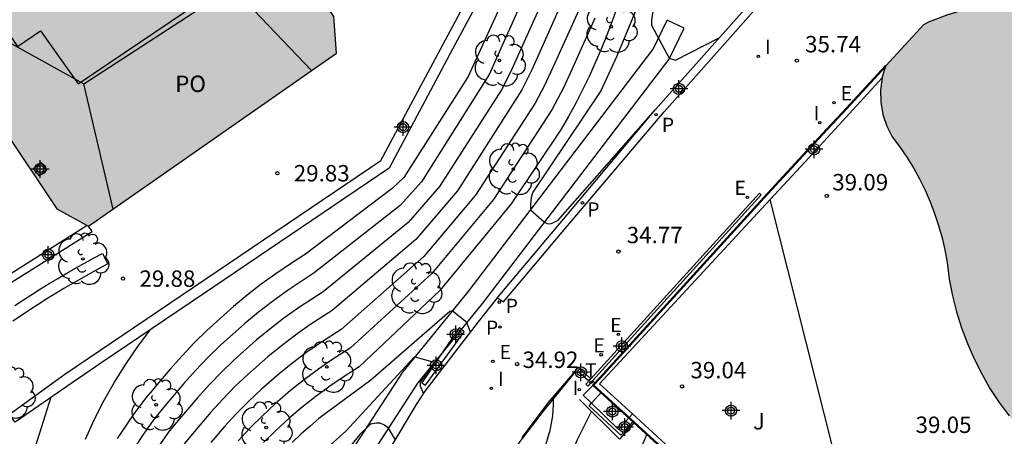
# Model space of a CAD drawing. Units: metres. Extents: x 581343 to 581696, y 4795789 to 4796041.
# Drawn here: x 581416 to 581461, y 4795924 to 4795943 of the extents above; entities that cross this region are included whole.
import ezdxf

# ---------------------------------------------------------------- set-up
doc = ezdxf.new("R2010")
doc.units = ezdxf.units.M
doc.header["$MEASUREMENT"] = 0
for name, color, linetype in [('020104', 34, 'Continuous'), ('020204', 9, 'Continuous'), ('020308', 9, 'Continuous'), ('060113', 4, 'Continuous'), ('070105', 6, 'Continuous'), ('070108', 9, 'Continuous'), ('070116', 6, 'Continuous'), ('070117', 9, 'Continuous'), ('080104', 9, 'Continuous'), ('080109', 9, 'Continuous'), ('080110', 9, 'Continuous'), ('080315', 9, 'Continuous'), ('100107', 3, 'Continuous'), ('100116', 71, 'Continuous'), ('100202', 3, 'Continuous'), ('100301', 7, 'Continuous'), ('210102', 4, 'Continuous'), ('210203', 4, 'Continuous'), ('210205', 4, 'Continuous'), ('210303', 4, 'Continuous'), ('210305', 4, 'Continuous'), ('220205', 1, 'Continuous'), ('220305', 1, 'Continuous'), ('240205', 1, 'Continuous'), ('240305', 1, 'Continuous'), ('270204', 9, 'Continuous'), ('270304', 9, 'Continuous'), ('990501', 21, 'Continuous'), ('Centroides', 1, 'Continuous')]:
    doc.layers.add(name, color=color, linetype=linetype)
for name, color, linetype, lineweight in [('020105', 24, 'Continuous', 30), ('080111', 7, 'Continuous', 30), ('080128', 7, 'Continuous', 30)]:
    doc.layers.add(name, color=color, linetype=linetype, lineweight=lineweight)
doc.styles.add('ARIAL', font='arial.ttf', dxfattribs={"height": 1})
doc.styles.add('ROMANS', font='romans__.ttf', dxfattribs={"height": 1})

# ---------------------------------------------------------------- blocks, each defined once
blk = doc.blocks.new('Centroide')
for points in [[(0.402, 0), (-0.402, 0)], [(0, -0.402), (0, 0.402)]]:
    blk.add_lwpolyline(points)
for radius in [0.256, 0.159]:
    blk.add_circle((0, 0), radius)
blk = doc.blocks.new('REGELE')
blk.add_circle((0, 0), 0.055)
blk = doc.blocks.new('REIND')
blk.add_circle((0, 0), 0.055)
blk = doc.blocks.new('RETEL')
blk.add_circle((0, 0), 0.055)
blk = doc.blocks.new('COTAPU')
blk.add_circle((0, 0), 0.075)
blk = doc.blocks.new('ARBOL')
blk.add_circle((0, 0), 0.0587)
for centre, radius, start, end in [((-0.564, 0.381), 0.532, 92.28, 254.58), ((-0.28, 0.855), 0.3, 359.2878, 173.6078), ((0.097, 0.97), 0.21, 23.1565, 160.4665), ((0.438, 0.881), 0.24, 301.578, 139.328), ((0.656, 0.288), 0.443, 319.8556, 114.7656), ((-0.091, 0.321), 0.12, 119.14, 310.56), ((0.819, -0.249), 0.383, 235.5275, 62.0275), ((-0.556, -0.339), 0.555, 142.64, 266.54), ((-0.039, -0.384), 0.21, 189.64, 323.88), ((0.299, -0.624), 0.532, 224.67, 0.24), ((-0.301, -0.676), 0.45, 213.78, 295.32)]:
    blk.add_arc(centre, radius, start, end)
blk = doc.blocks.new('PLUVI3')
blk.add_circle((0, 0), 0.055)
blk = doc.blocks.new('PLUVI2')
blk.add_circle((0, 0), 0.055)

msp = doc.modelspace()

# ---------------------------------------------------------------- hatches: boundary and pattern name
at = {"layer": '990501'}
msp.add_hatch(color=256, dxfattribs=at).paths.add_polyline_path([(581428.507, 4795946.299), (581430.015, 4795947.318), (581425.477, 4795954.073), (581423.964, 4795953.061), (581421.663, 4795956.486), (581420.301, 4795956.87), (581414.421, 4795952.927), (581408.541, 4795948.985), (581408.341, 4795948.61), (581411.079, 4795944.556), (581409.57, 4795943.537), (581414.085, 4795936.848), (581415.61, 4795937.878), (581418.149, 4795934.068), (581419.599, 4795933.28), (581430.929, 4795941.194), (581430.808, 4795942.874)], flags=0)
h = msp.add_hatch(color=256, dxfattribs=at)
h.dxf.hatch_style = 1
h.paths.add_polyline_path([(581493.61, 4795933.35), (581480.5, 4795945.32), (581479.07, 4795949.09), (581478.519, 4795948.925), (581477.228, 4795948.537), (581473.27, 4795947.35), (581472.97, 4795948.36), (581471.331, 4795947.866), (581471.28, 4795947.85), (581468.23, 4795946.94), (581468.54, 4795945.92), (581467.53, 4795945.62), (581467.44, 4795945.59), (581463.01, 4795944.26), (581458.84, 4795942.95), (581458.02, 4795942.64), (581457.77, 4795942.51), (581456.03, 4795940.62), (581455.86, 4795940.06), (581455.79, 4795939.51), (581455.8, 4795938.95), (581455.89, 4795938.39), (581456.07, 4795937.86), (581456.32, 4795937.37), (581456.66, 4795936.92), (581456.99, 4795936.44), (581457.29, 4795935.95), (581457.57, 4795935.45), (581457.83, 4795934.93), (581458.06, 4795934.4), (581458.26, 4795933.86), (581458.44, 4795933.31), (581458.6, 4795932.75), (581458.72, 4795932.19), (581458.83, 4795931.62), (581458.93, 4795930.86), (581459.07, 4795930.1), (581459.26, 4795929.36), (581459.49, 4795928.63), (581459.76, 4795927.91), (581460.06, 4795927.21), (581460.41, 4795926.52), (581460.79, 4795925.86), (581461.21, 4795925.22), (581461.67, 4795924.6), (581462.15, 4795924.01), (581462.56, 4795923.56), (581462.99, 4795923.13), (581463.44, 4795922.73), (581463.91, 4795922.35), (581464.4, 4795921.99), (581464.91, 4795921.66), (581465.43, 4795921.35), (581465.96, 4795921.07), (581466.51, 4795920.82), (581467.08, 4795920.59), (581467.65, 4795920.4), (581470.02, 4795919.71), (581470.47, 4795919.55), (581470.91, 4795919.37), (581471.34, 4795919.17), (581471.77, 4795918.95), (581472.18, 4795918.72), (581472.58, 4795918.47), (581472.98, 4795918.21), (581473.36, 4795917.92), (581473.73, 4795917.62), (581474.09, 4795917.31), (581474.43, 4795916.98), (581474.9, 4795916.52), (581475.36, 4795916.05), (581475.82, 4795915.57), (581476.27, 4795915.08), (581476.71, 4795914.58), (581477.14, 4795914.08), (581477.56, 4795913.56), (581477.97, 4795913.05), (581478.37, 4795912.52), (581478.76, 4795911.99), (581479.15, 4795911.44), (581479.49, 4795910.84), (581479.87, 4795910.27), (581480.28, 4795909.72), (581480.73, 4795909.2), (581481.21, 4795908.72), (581481.73, 4795908.27), (581482.27, 4795907.85), (581482.84, 4795907.47), (581483.43, 4795907.13), (581484.04, 4795906.83), (581484.69, 4795906.57), (581485.21, 4795906.26), (581485.73, 4795905.95), (581486.23, 4795905.63), (581486.74, 4795905.31), (581487.23, 4795904.97), (581487.72, 4795904.63), (581488.21, 4795904.27), (581488.68, 4795903.91), (581489.16, 4795903.54), (581489.62, 4795903.16), (581490.08, 4795902.78), (581490.45, 4795902.47), (581490.81, 4795902.14), (581491.16, 4795901.79), (581491.49, 4795901.43), (581491.8, 4795901.05), (581492.09, 4795900.66), (581492.36, 4795900.25), (581492.61, 4795899.83), (581492.84, 4795899.39), (581493.04, 4795898.95), (581493.23, 4795898.49), (581493.45, 4795897.7), (581493.71, 4795896.93), (581494.02, 4795896.19), (581494.39, 4795895.46), (581494.8, 4795894.76), (581495.26, 4795894.09), (581495.76, 4795893.46), (581496.3, 4795892.85), (581496.88, 4795892.29), (581497.5, 4795891.77), (581498.15, 4795891.29), (581498.6, 4795891.07), (581499.08, 4795890.89), (581499.41, 4795890.79), (581499.74, 4795890.71), (581500.08, 4795890.66), (581500.42, 4795890.63), (581500.76, 4795890.61), (581501.1, 4795890.62), (581501.44, 4795890.65), (581501.78, 4795890.7), (581502.11, 4795890.77), (581502.44, 4795890.87), (581502.76, 4795890.98), (581503.28, 4795891.22), (581503.76, 4795891.51), (581504.22, 4795891.85), (581504.63, 4795892.24), (581504.99, 4795892.68), (581505.31, 4795893.15), (581505.57, 4795893.65), (581505.77, 4795894.18), (581505.92, 4795894.73), (581506, 4795895.3), (581506.02, 4795895.87), (581506, 4795896.21), (581506.74, 4795896.46), (581506.65, 4795896.98), (581507.99, 4795897.42), (581508.59, 4795896.99), (581508.8, 4795896.9), (581509.07, 4795896.89), (581509.26, 4795896.91), (581509.45, 4795896.96), (581509.71, 4795897.15), (581509.87, 4795897.33), (581510.88, 4795898.42), (581511.76, 4795899.37), (581511.93, 4795899.2), (581512.11, 4795899.04), (581512.58, 4795899.52), (581512.23, 4795899.87), (581513.76, 4795901.51), (581515.28, 4795903.16), (581514.31, 4795904.06), (581513.34, 4795904.96), (581515.97, 4795907.78), (581516.071, 4795907.89), (581516.53, 4795908.39), (581516.65, 4795908.51), (581518.38, 4795910.36), (581518.59, 4795910.59), (581502.3, 4795925.44)])

# ---------------------------------------------------------------- linework, layer by layer
at = {"layer": '020104'}
for points, elevation in [([(581443.978, 4795951.025), (581444.5, 4795949.66), (581444.6, 4795949.5), (581444.7, 4795949.33), (581444.81, 4795949.17), (581444.91, 4795949.01), (581445.84, 4795947.68), (581446.13, 4795946.98), (581446.21, 4795946.18), (581445.84, 4795944.39), (581445.39, 4795943.1), (581445.33, 4795942.72), (581445.32, 4795942.48), (581446.13, 4795940.96), (581446.42, 4795940.88), (581448.42, 4795941.9)], 35.5), ([(581439.95, 4795946.72), (581436.95, 4795940.12), (581434.01, 4795935.51), (581433.48, 4795935.01), (581429.51, 4795932), (581428.82, 4795931.56), (581428.15, 4795931.1), (581427.49, 4795930.62), (581426.85, 4795930.12), (581426.22, 4795929.6), (581425.61, 4795929.06), (581425.01, 4795928.51), (581424.43, 4795927.94), (581423.87, 4795927.35), (581423.33, 4795926.74), (581422.8, 4795926.12), (581422.51, 4795925.77), (581422.22, 4795925.42), (581421.94, 4795925.06), (581421.67, 4795924.7), (581421.41, 4795924.32), (581421.16, 4795923.95), (581420.91, 4795923.56)], 31.5), ([(581440.67, 4795946.43), (581437.91, 4795940.22), (581434.82, 4795935.3), (581433.84, 4795934.23), (581429.91, 4795931.14), (581428.67, 4795930.32), (581428.01, 4795929.84), (581427.37, 4795929.34), (581426.74, 4795928.83), (581425.63, 4795927.83), (581425.05, 4795927.27), (581424.49, 4795926.68), (581423.95, 4795926.08), (581423.17, 4795925.17), (581422.61, 4795924.48), (581422.09, 4795923.75), (581421.68, 4795923.12)], 32), ([(581441.74, 4795944.68), (581439.85, 4795940.43), (581439.4, 4795939.51), (581436.46, 4795934.9), (581434.56, 4795932.67), (581430.73, 4795929.42), (581429.71, 4795928.76), (581429.05, 4795928.29), (581428.41, 4795927.8), (581427.79, 4795927.3), (581426.88, 4795926.49), (581426.29, 4795925.94), (581425.73, 4795925.36), (581425.19, 4795924.77), (581424.51, 4795923.98), (581423.97, 4795923.32)], 33), ([(581442, 4795943.16), (581440.82, 4795940.54), (581440.43, 4795939.71), (581440, 4795938.91), (581437.28, 4795934.7), (581434.92, 4795931.89), (581431.14, 4795928.56), (581430.24, 4795927.97), (581429.58, 4795927.51), (581428.94, 4795927.03), (581428.31, 4795926.53), (581427.5, 4795925.82), (581426.92, 4795925.27), (581426.35, 4795924.7), (581425.81, 4795924.11), (581425.18, 4795923.39)], 33.5), ([(581443.76, 4795943.29), (581443.53, 4795942.65), (581443.28, 4795942.01), (581443.02, 4795941.38), (581442.75, 4795940.75), (581442.47, 4795940.13), (581442.17, 4795939.51), (581441.86, 4795938.9), (581441.53, 4795938.3), (581441.2, 4795937.71), (581438.91, 4795934.3), (581435.65, 4795930.33), (581431.96, 4795926.84), (581431.28, 4795926.41), (581430.62, 4795925.96), (581429.98, 4795925.49), (581429.36, 4795925), (581428.75, 4795924.48), (581428.16, 4795923.94), (581427.59, 4795923.38)], 34.5), ([(581442.73, 4795942.79), (581441.78, 4795940.64), (581441.3, 4795939.61), (581440.77, 4795938.6), (581438.1, 4795934.5), (581435.28, 4795931.11), (581431.55, 4795927.7), (581430.76, 4795927.19), (581430.1, 4795926.74), (581429.46, 4795926.26), (581428.83, 4795925.76), (581428.13, 4795925.15), (581427.54, 4795924.6), (581426.97, 4795924.04), (581426.43, 4795923.46)], 34), ([(581419.46, 4795923.53), (581419.86, 4795924.42), (581420.3, 4795925.29), (581420.78, 4795926.14), (581421.3, 4795926.96), (581421.85, 4795927.77), (581422.431, 4795928.552)], 31), ([(581434.91, 4795925.621), (581434.76, 4795925.96), (581434.77, 4795926.15), (581435.41, 4795927.04), (581434.52, 4795927.29), (581434.46, 4795927.27), (581431.35, 4795923.91), (581429.34, 4795922.1)], 35.5), ([(581417.881, 4795925.452), (581416.99, 4795922.65), (581416.39, 4795919.53), (581416.29, 4795918.86), (581416.21, 4795918.19), (581416.15, 4795917.52), (581416.11, 4795916.84), (581416.1, 4795916.17), (581416.1, 4795915.49), (581416.13, 4795914.82), (581416.18, 4795914.15), (581416.25, 4795913.48), (581416.34, 4795912.81), (581416.448, 4795912.151)], 30.5), ([(581442.577, 4795924.814), (581441.91, 4795923.47), (581441.8, 4795923.2), (581441.69, 4795922.94), (581441.59, 4795922.67), (581441.5, 4795922.41), (581441.41, 4795922.14), (581441.32, 4795921.87), (581441.24, 4795921.59), (581441.16, 4795921.32), (581441.09, 4795921.04), (581441.03, 4795920.77), (581440.97, 4795920.49), (581440.47, 4795918.65), (581439.87, 4795917.35), (581439.54, 4795916.64), (581438.44, 4795915.06), (581436.81, 4795913.21)], 34.5), ([(581433.622, 4795923.506), (581433.31, 4795924.04), (581433.12, 4795924.17), (581432.93, 4795924.27), (581432.75, 4795924.27), (581432.48, 4795924.22), (581431.98, 4795923.73), (581431.28, 4795922.86), (581429.15, 4795920.9), (581428.67, 4795920.39), (581428.6, 4795920.06), (581428.71, 4795919.42), (581428.75, 4795918.91), (581428.95, 4795918.04), (581430.19, 4795914.78), (581430.42, 4795914.13), (581430.59, 4795913.9), (581430.83, 4795913.58), (581431.728, 4795913.6)], 36), ([(581445.115, 4795923.762), (581444.37, 4795922.03), (581444.29, 4795921.8), (581444.21, 4795921.56), (581444.12, 4795921.33), (581444.04, 4795921.1), (581443.95, 4795920.87), (581443.86, 4795920.64), (581443.77, 4795920.41), (581443.59, 4795920.03), (581443.4, 4795919.65), (581443.21, 4795919.27), (581443.02, 4795918.89), (581442.83, 4795918.51), (581442.64, 4795918.13), (581442.45, 4795917.75), (581442.26, 4795917.37), (581441.2, 4795915.6), (581440.78, 4795914.95), (581440.711, 4795914.555)], 33.5)]:
    msp.add_lwpolyline(points, dxfattribs=dict(at, elevation=elevation))
at = {"layer": '020105'}
for points, elevation in [([(581443.41, 4795950.86), (581443.83, 4795949.8), (581444.91, 4795947.79), (581445.24, 4795946.86), (581445.22, 4795946.12), (581445.09, 4795944.94), (581444.54, 4795943), (581443.74, 4795941.06), (581443, 4795939.47), (581439.9, 4795934.84), (581439.84, 4795934.65), (581439.81, 4795934.48), (581439.79, 4795934.23), (581439.79, 4795934.02), (581440.44, 4795933.47), (581440.56, 4795933.4), (581440.69, 4795933.39), (581440.79, 4795933.42), (581441.06, 4795933.55), (581445.394, 4795938.497)], 35), ([(581441.14, 4795945.36), (581438.88, 4795940.33), (581438.47, 4795939.51), (581435.64, 4795935.1), (581434.2, 4795933.45), (581430.32, 4795930.28), (581429.19, 4795929.54), (581428.53, 4795929.07), (581427.89, 4795928.57), (581427.26, 4795928.06), (581426.25, 4795927.16), (581425.67, 4795926.6), (581425.11, 4795926.02), (581424.57, 4795925.42), (581423.84, 4795924.58), (581423.29, 4795923.9), (581422.78, 4795923.19)], 32.5), ([(581437.058, 4795928.434), (581436.89, 4795928.87), (581436.22, 4795929.4), (581436.11, 4795929.38), (581432.5, 4795926.24), (581430.12, 4795924.48), (581429.71, 4795924.12), (581429.3, 4795923.76), (581428.9, 4795923.38)], 35), ([(581440.83, 4795925.391), (581440.83, 4795925.13), (581440.8, 4795924.61), (581440.68, 4795923.94), (581440.26, 4795922.54), (581439.44, 4795919.83), (581438.78, 4795917.29), (581438.03, 4795915.37), (581436.803, 4795913.933)], 35)]:
    msp.add_lwpolyline(points, dxfattribs=dict(at, elevation=elevation))
at = {"layer": '060113'}
for points in [[(581438.286, 4795930.008), (581438.564, 4795929.818), (581441.477, 4795933.293), (581445.895, 4795938.516), (581450.003, 4795943.124), (581450.22, 4795943.36), (581456.8, 4795950.44), (581459.88, 4795954.05), (581464.16, 4795959.07), (581466.94, 4795962.51)], [(581416.23, 4795929.65), (581416.62, 4795929.91), (581417.01, 4795930.16), (581417.4, 4795930.41), (581417.8, 4795930.65), (581418.2, 4795930.89), (581418.6, 4795931.13), (581419.01, 4795931.36), (581419.41, 4795931.59), (581419.82, 4795931.81), (581420.23, 4795932.03), (581420.48, 4795931.55), (581420.08, 4795931.34), (581419.67, 4795931.11), (581419.27, 4795930.89), (581418.87, 4795930.66), (581418.47, 4795930.43), (581418.08, 4795930.19), (581417.69, 4795929.95), (581417.3, 4795929.7), (581416.91, 4795929.45), (581416.53, 4795929.2), (581416.14, 4795928.94)]]:
    msp.add_lwpolyline(points, dxfattribs=at)
at = {"layer": '070105'}
for points in [[(581438.97, 4795946.49), (581436.23, 4795941.37), (581433.33, 4795935.93), (581424.81, 4795930.16), (581420.21, 4795927.05), (581418.8, 4795926.09), (581416.25, 4795924.32), (581415.97, 4795924.67), (581418.52, 4795926.51), (581432.95, 4795936.28), (581438.53, 4795946.72)], [(581456.03, 4795940.62), (581454.05, 4795938.47), (581453.34, 4795937.7), (581450.45, 4795934.58), (581442.966, 4795926.331), (581442.746, 4795926.106)], [(581450.748, 4795934.504), (581452.339, 4795936.224), (581455.86, 4795940.06)], [(581444.45, 4795924.691), (581442.945, 4795926.071), (581450.748, 4795934.504)], [(581436.545, 4795928.637), (581435.658, 4795927.338)], [(581435.658, 4795927.338), (581434.825, 4795926.117)], [(581441.817, 4795926.637), (581441.972, 4795926.808)], [(581441.972, 4795926.808), (581442.528, 4795926.307)], [(581441.839, 4795926.623), (581441.817, 4795926.637)], [(581442.528, 4795926.307), (581442.439, 4795926.211), (581441.977, 4795926.623), (581441.914, 4795926.577), (581441.839, 4795926.623)], [(581442.656, 4795926.013), (581442.205, 4795925.55), (581442.583, 4795925.182)], [(581442.746, 4795926.106), (581442.656, 4795926.013)], [(581444.531, 4795924.297), (581443.861, 4795923.544), (581442.031, 4795925.353)], [(581442.583, 4795925.182), (581443.817, 4795923.979), (581444.3, 4795924.523)], [(581444.3, 4795924.523), (581444.45, 4795924.691)], [(581450.063, 4795919.543), (581444.45, 4795924.691)]]:
    msp.add_lwpolyline(points, dxfattribs=at)
at = {"layer": '070105', "flags": 128}
for points in [[(581419.542, 4795933.311), (581415.759, 4795930.918)], [(581415.946, 4795930.622), (581419.766, 4795933.038)], [(581419.766, 4795933.038), (581419.599, 4795933.28)]]:
    msp.add_lwpolyline(points, dxfattribs=at)
at = {"layer": '070108'}
for points in [[(581441.817, 4795926.637), (581440.586, 4795925.197)], [(581440.586, 4795925.197), (581439.399, 4795923.615)]]:
    msp.add_lwpolyline(points, dxfattribs=at)
at = {"layer": '070116'}
for points in [[(581436.644, 4795928.554), (581436.545, 4795928.637)], [(581436.769, 4795928.451), (581436.644, 4795928.554)], [(581435.003, 4795926.007), (581436.769, 4795928.451)], [(581434.825, 4795926.117), (581435.003, 4795926.007)]]:
    msp.add_lwpolyline(points, dxfattribs=at)
at = {"layer": '070117', "flags": 128}
msp.add_lwpolyline([(581417.362, 4795935.579), (581417.088, 4795935.916), (581417.425, 4795936.19), (581417.699, 4795935.853), (581417.362, 4795935.579)], dxfattribs=at)
at = {"layer": '080104', "flags": 128}
msp.add_lwpolyline([(581421.775, 4795953.996), (581412.223, 4795947.538), (581416.35, 4795941.505), (581417.4, 4795942.217), (581419.122, 4795939.791), (581427.534, 4795945.478), (581421.775, 4795953.996)], dxfattribs=at)
at = {"layer": '080109', "flags": 128}
for points in [[(581426.167, 4795944.215), (581429.785, 4795940.395)], [(581420.719, 4795934.062), (581419.38, 4795939.79)]]:
    msp.add_lwpolyline(points, dxfattribs=at)
at = {"layer": '080110', "flags": 128}
msp.add_lwpolyline([(581421.477, 4795951.089), (581414.856, 4795946.652), (581415.087, 4795942.172), (581419.38, 4795939.79), (581426.167, 4795944.215), (581425.819, 4795949.017), (581421.477, 4795951.089)], dxfattribs=at)
at = {"layer": '080111', "flags": 128}
for points in [[(581408.541, 4795948.985), (581408.341, 4795948.61), (581411.079, 4795944.556), (581409.57, 4795943.537), (581414.085, 4795936.848), (581415.61, 4795937.878), (581418.149, 4795934.068), (581419.542, 4795933.311)], [(581419.599, 4795933.28), (581430.929, 4795941.194), (581430.808, 4795942.874), (581430.49, 4795943.347)], [(581419.542, 4795933.311), (581419.599, 4795933.28)]]:
    msp.add_lwpolyline(points, dxfattribs=at)
at = {"layer": '080111'}
for points in [[(581457.77, 4795942.51), (581458.02, 4795942.64), (581458.84, 4795942.95), (581463.01, 4795944.26)], [(581456.03, 4795940.62), (581457.77, 4795942.51)], [(581455.86, 4795940.06), (581456.03, 4795940.62)], [(581455.86, 4795940.06), (581455.79, 4795939.51), (581455.8, 4795938.95), (581455.89, 4795938.39), (581456.07, 4795937.86), (581456.32, 4795937.37), (581456.66, 4795936.92), (581456.99, 4795936.44), (581457.29, 4795935.95), (581457.57, 4795935.45), (581457.83, 4795934.93), (581458.06, 4795934.4), (581458.26, 4795933.86), (581458.44, 4795933.31), (581458.6, 4795932.75), (581458.72, 4795932.19), (581458.83, 4795931.62), (581458.93, 4795930.86), (581459.07, 4795930.1), (581459.26, 4795929.36), (581459.49, 4795928.63), (581459.76, 4795927.91), (581460.06, 4795927.21), (581460.41, 4795926.52), (581460.79, 4795925.86), (581461.21, 4795925.22), (581461.67, 4795924.6)]]:
    msp.add_lwpolyline(points, dxfattribs=at)
at = {"layer": '080128', "lineweight": 50}
msp.add_lwpolyline([(581456.03, 4795940.62), (581454.05, 4795938.47), (581453.34, 4795937.7), (581450.45, 4795934.58), (581442.966, 4795926.331), (581442.656, 4795926.013), (581444.531, 4795924.297), (581447.928, 4795921.189), (581448.147, 4795920.988), (581448.418, 4795920.741), (581448.129, 4795920.421), (581449.792, 4795918.92), (581445.113, 4795913.813), (581448.182, 4795909.212), (581436.079, 4795901.236), (581437.581, 4795898.922), (581437.839, 4795899.093), (581455.041, 4795873.074), (581463.787, 4795859.766)], dxfattribs=at)
at = {"layer": '100107'}
for points in [[(581445.396, 4795941.371), (581446.045, 4795942.71)], [(581446.814, 4795942.337), (581446.045, 4795942.71)], [(581446.128, 4795940.921), (581446.814, 4795942.337)], [(581436.943, 4795930.28), (581445.396, 4795941.371)], [(581437.615, 4795929.752), (581446.128, 4795940.921)], [(581431.392, 4795922.639), (581433.957, 4795926.596), (581436.943, 4795930.28)], [(581436.644, 4795928.554), (581437.615, 4795929.752)], [(581435.658, 4795927.338), (581436.644, 4795928.554)], [(581434.649, 4795926.093), (581435.658, 4795927.338)], [(581432.055, 4795922.091), (581434.649, 4795926.093)]]:
    msp.add_lwpolyline(points, dxfattribs=at)
at = {"layer": '100116'}
for points in [[(581438.286, 4795930.008), (581438.319, 4795930.05), (581441.301, 4795933.594), (581445.499, 4795938.623), (581449.956, 4795943.623), (581456.53, 4795950.68), (581459.66, 4795954.36), (581463.88, 4795959.31), (581466.62, 4795962.71)], [(581450.364, 4795919.452), (581453.641, 4795923.013), (581450.748, 4795934.504)], [(581431.884, 4795914.928), (581431.827, 4795915.458), (581431.792, 4795915.982), (581431.776, 4795916.506), (581431.78, 4795917.031), (581431.803, 4795917.556), (581431.847, 4795918.079), (581431.91, 4795918.6), (581432.071, 4795919.519), (581432.293, 4795920.426), (581432.67, 4795921.358), (581433.045, 4795922.274), (581433.434, 4795923.187), (581434.578, 4795925.13), (581434.981, 4795925.726), (581437.415, 4795928.899), (581438.286, 4795930.008)], [(581441.839, 4795926.623), (581440.367, 4795924.825), (581438.908, 4795922.918), (581438.668, 4795922.619), (581438.438, 4795922.311), (581438.221, 4795921.994), (581438.016, 4795921.67), (581437.823, 4795921.338), (581437.643, 4795920.999), (581437.475, 4795920.654), (581437.321, 4795920.303), (581437.18, 4795919.946), (581437.052, 4795919.584), (581436.938, 4795919.217), (581436.77, 4795918.558), (581436.647, 4795917.889), (581436.621, 4795917.669)], [(581442.528, 4795926.307), (581442.543, 4795926.293)], [(581442.631, 4795926.212), (581442.746, 4795926.106)]]:
    msp.add_lwpolyline(points, dxfattribs=at)
at = {"layer": '210102'}
for points in [[(581450.252, 4795934.792), (581442.543, 4795926.293)], [(581450.338, 4795934.709), (581442.631, 4795926.212)], [(581450.252, 4795934.792), (581450.338, 4795934.709)], [(581442.543, 4795926.293), (581442.32, 4795926.047)], [(581442.406, 4795925.964), (581442.32, 4795926.047)], [(581442.631, 4795926.212), (581442.406, 4795925.964)], [(581442.583, 4795925.182), (581443.033, 4795925.693)], [(581443.033, 4795925.693), (581444.3, 4795924.523)], [(581442.476, 4795925.061), (581442.583, 4795925.182)], [(581443.928, 4795923.72), (581442.476, 4795925.061)], [(581444.3, 4795924.523), (581444.485, 4795924.352)], [(581444.485, 4795924.352), (581443.928, 4795923.72)]]:
    msp.add_lwpolyline(points, dxfattribs=at)

# ---------------------------------------------------------------- block references
at = {"layer": '020204'}
for p in [(581451.97, 4795940.85, 35.73), (581453.332, 4795934.666, 39.086), (581443.81, 4795932.12, 34.76), (581439.178, 4795926.973, 34.921), (581446.72, 4795925.95, 39.04)]:
    msp.add_blockref('COTAPU', p, dxfattribs=at)
at = {"layer": '020204', "rotation": 359.9987685839998}
for p in [(581428.226, 4795935.701, 29.828), (581421.174, 4795930.88, 29.879)]:
    msp.add_blockref('COTAPU', p, dxfattribs=at)
at = {"layer": '100202'}
for p, rotation in [((581443.48, 4795942.4), 359.99), ((581438.37, 4795940.86), 359.99), ((581439.01, 4795935.89), 359.99), ((581419.34, 4795931.779), 359.9987685839998), ((581415.97, 4795925.66), 359.99), ((581422.69, 4795925.11), 359.99)]:
    msp.add_blockref('ARBOL', p, dxfattribs=dict(at, rotation=rotation))
for p in [(581434.56, 4795930.44), (581430.49, 4795926.84), (581427.71, 4795924.07)]:
    msp.add_blockref('ARBOL', p, dxfattribs=at)
at = {"layer": '210203'}
msp.add_blockref('PLUVI2', (581438.405, 4795928.672, 34.771), dxfattribs=at)
at = {"layer": '210205'}
for p in [(581445.528, 4795938.376, 34.779), (581442.169, 4795934.346, 34.725), (581438.366, 4795929.803, 34.702)]:
    msp.add_blockref('PLUVI3', p, dxfattribs=at)
at = {"layer": '220205'}
for p in [(581453.663, 4795938.928, 35.722), (581449.701, 4795934.599, 34.822), (581443.805, 4795928.327, 34.805), (581443.022, 4795927.395, 34.735), (581438.073, 4795927.093, 34.97)]:
    msp.add_blockref('REGELE', p, dxfattribs=at)
at = {"layer": '240205'}
msp.add_blockref('RETEL', (581442.558, 4795926.139, 34.761), dxfattribs=at)
at = {"layer": '270204'}
for p in [(581450.202, 4795941.053, 35.58), (581453.008, 4795938.016, 35.553), (581438.004, 4795925.866, 35.15), (581442.022, 4795925.799, 34.873)]:
    msp.add_blockref('REIND', p, dxfattribs=at)
at = {"layer": 'Centroides', "rotation": 359.9987685839998}
for p in [(581446.576, 4795939.561), (581433.969, 4795937.809), (581452.753, 4795936.799), (581417.394, 4795935.89), (581417.757, 4795931.97), (581436.38, 4795928.331), (581443.97, 4795927.789), (581435.479, 4795926.913), (581442.094, 4795926.595), (581443.538, 4795924.802), (581448.96, 4795924.841), (581444.098, 4795924.093)]:
    msp.add_blockref('Centroide', p, dxfattribs=at)

# ---------------------------------------------------------------- texts
at = {"layer": '020308', "style": 'ARIAL'}
for s, p in [('35.74', (581452.34, 4795941.23)), ('39.09', (581453.582, 4795934.916)), ('34.77', (581444.19, 4795932.5)), ('34.92', (581439.428, 4795926.794)), ('39.04', (581447.1, 4795926.32)), ('39.05', (581457.39, 4795923.82))]:
    msp.add_text(s, height=0.75, dxfattribs=at).set_placement(p)
for s, p in [('29.83', (581428.976, 4795935.326)), ('29.88', (581421.924, 4795930.505))]:
    msp.add_text(s, height=0.75, rotation=359.9988, dxfattribs=at).set_placement(p)
at = {"layer": '080315', "style": 'ARIAL'}
msp.add_text('PO', height=0.75, rotation=359.9988, dxfattribs=at).set_placement((581423.558, 4795939.416))
at = {"layer": '100301', "style": 'ARIAL'}
msp.add_text('J', height=0.75, dxfattribs=at).set_placement((581449.96, 4795923.98))
at = {"layer": '210303', "style": 'ROMANS'}
msp.add_text('P', height=0.65, dxfattribs=at).set_placement((581437.756, 4795928.31))
at = {"layer": '210305', "style": 'ROMANS'}
for p in [(581445.794, 4795937.587), (581442.385, 4795933.719), (581438.659, 4795929.308)]:
    msp.add_text('P', height=0.65, dxfattribs=at).set_placement(p)
at = {"layer": '220305', "style": 'ROMANS'}
for p in [(581453.969, 4795939.034), (581449.115, 4795934.709), (581443.435, 4795928.432), (581442.668, 4795927.504), (581438.379, 4795927.199)]:
    msp.add_text('E', height=0.65, dxfattribs=at).set_placement(p)
at = {"layer": '240305', "style": 'ROMANS'}
msp.add_text('T', height=0.65, dxfattribs=at).set_placement((581442.283, 4795926.36))
at = {"layer": '270304', "style": 'ROMANS'}
for p in [(581450.508, 4795941.159), (581452.731, 4795938.122), (581438.31, 4795925.972), (581441.716, 4795925.561)]:
    msp.add_text('I', height=0.65, dxfattribs=at).set_placement(p)

doc.saveas('drawing.dxf')
